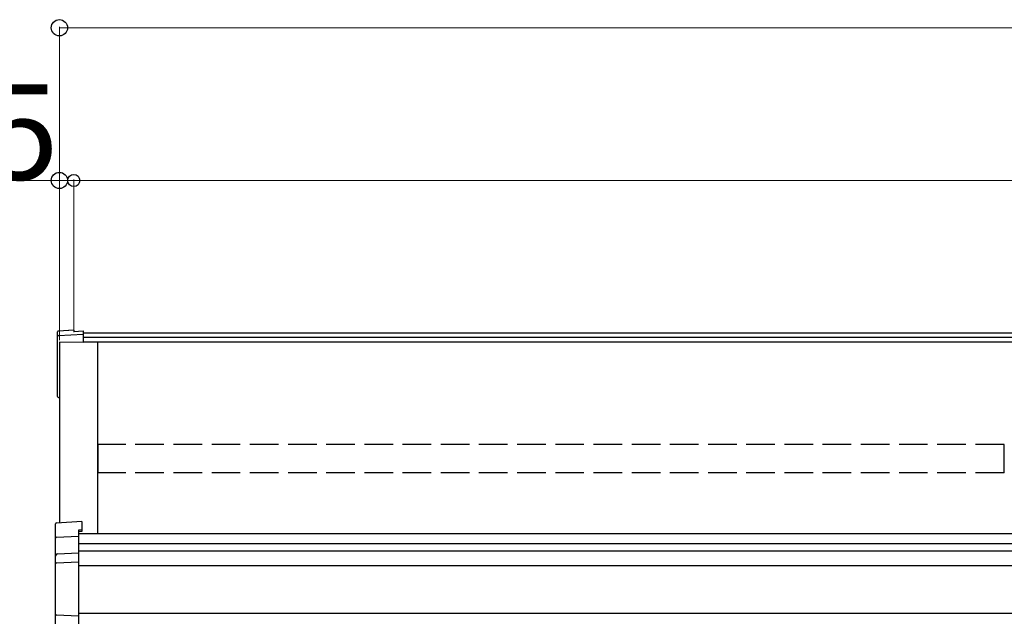
# Model space of a CAD drawing. Extents: x 0 to 24347, y 0 to 35915.
# Drawn here: x 2385 to 3416, y 29681 to 30306 of the extents above; entities that cross this region are included whole.
import ezdxf

# ---------------------------------------------------------------- set-up
doc = ezdxf.new("R2010")
doc.units = 0
doc.linetypes.add('YHIDDEN_1', pattern=[4, 3, -1])
doc.layers.add('YKK_A1', color=4, linetype='CONTINUOUS', lineweight=30)
doc.layers.add('YKK_D', color=6, linetype='CONTINUOUS', lineweight=13)
doc.styles.get("Standard").update_dxf_attribs({"font": 'txt', "bigfont": 'BIGFONT'})

msp = doc.modelspace()

# ---------------------------------------------------------------- linework, layer by layer
at = {"layer": 'YKK_A1'}
for p, q in [((2424.1, 29974), (2424.1, 29978.9)), ((2424.1, 29967.8), (2424.1, 29974)), ((2441.1, 29980.7), (2424.9, 29979.7)), ((2441.1, 29980.7), (2425.1, 29979.7)), ((2425.1, 29975), (2451.1, 29976.4)), ((2441.1, 29980.7), (2441.1, 29979.2)), ((2441.1, 29980.7), (2441.1, 29980.7)), ((2441.1, 29979.2), (2451.1, 29979.8)), ((2451.1, 29979.8), (2451.1, 29976.4)), ((6431.1, 29977.5), (2451.1, 29977.5)), ((2451.1, 29976.4), (2451.1, 29976)), ((2451.1, 29976), (2451.1, 29967.7)), ((6431.1, 29973.1), (2451.1, 29973.1)), ((2424.1, 29912.1), (2424.1, 29967.8)), ((2426.1, 29968), (2426.1, 29778.7)), ((2426.1, 29968), (2426.1, 29912.2)), ((6431.1, 29967.9), (2451.1, 29967.9)), ((2466.1, 29967.9), (2466.1, 29767.1)), ((2424.1, 29911), (2424.1, 29912.1)), ((2425.1, 29910), (2426.1, 29910)), ((6436.1, 29767.1), (2446.1, 29767.1)), ((6436.1, 29756.8), (2446.1, 29756.8)), ((6436.1, 29749.1), (2446.1, 29749.1)), ((6436.1, 29733.7), (2446.1, 29733.7)), ((6436.1, 29683.7), (2446.1, 29683.7))]:
    msp.add_line(p, q, dxfattribs=at)
at = {"layer": 'YKK_A1', "linetype": 'Continuous'}
for p, q in [((2451.1, 29967.7), (2426.1, 29968)), ((2422.1, 29762.7), (2422.1, 29777.6)), ((2449.6, 29780.1), (2423.1, 29778.5)), ((2449.6, 29780.1), (2449.6, 29771.3)), ((2449.6, 29780.1), (2449.6, 29780.1)), ((2449.6, 29771.3), (2446.1, 29771.1)), ((2446.1, 29771.1), (2446.1, 29764.9)), ((2449.6, 29769.8), (2446.1, 29769.6)), ((2449.6, 29771.3), (2449.6, 29769.8)), ((2422.1, 29743.9), (2422.1, 29762.7)), ((2423.1, 29763.7), (2446.1, 29764.9)), ((2446.1, 29764.9), (2446.1, 29763.9)), ((2446.1, 29763.9), (2446.1, 29747.4)), ((2424.1, 29746.3), (2446.1, 29747.4)), ((2446.1, 29747.4), (2446.1, 29746.4)), ((2446.1, 29746.4), (2446.1, 29737.9)), ((2422.1, 29735.7), (2422.1, 29743.9)), ((2422.1, 29682.9), (2422.1, 29735.7)), ((2423.1, 29736.7), (2446.1, 29737.9)), ((2446.1, 29737.9), (2446.1, 29736.9)), ((2446.1, 29736.9), (2446.1, 29681.8)), ((2422.1, 29668.3), (2422.1, 29682.9)), ((2446.1, 29680.9), (2423.1, 29681.9)), ((2446.1, 29681.8), (2446.1, 29680.9)), ((2446.1, 29680.9), (2446.1, 29665.8))]:
    msp.add_line(p, q, dxfattribs=at)
at = {"layer": 'YKK_A1', "linetype": 'YHIDDEN_1', "ltscale": 10}
for p, q in [((2466.6, 29831.2), (2466.6, 29860.8)), ((3415.6, 29860.8), (2466.6, 29860.8)), ((3415.6, 29831.2), (3415.6, 29860.8)), ((3415.6, 29831.2), (2466.6, 29831.2))]:
    msp.add_line(p, q, dxfattribs=at)
at = {"layer": 'YKK_A1'}
for centre, radius, start, end in [((2425.1, 29974), 0.991, 93.0304, 179.5937), ((2425.1, 29911), 1, 180, 270)]:
    msp.add_arc(centre, radius, start, end, dxfattribs=at)
at = {"layer": 'YKK_A1', "linetype": 'Continuous'}
for centre, radius, start, end in [((2423.1, 29777.6), 1, 93.447, 180), ((2424.2, 29744.8), 1.53, 95.9485, 182.1704), ((2423.1, 29735.7), 0.991, 93.0304, 179.5936), ((2423.1, 29743.8), 0.948, 112.4245, 152.6416), ((2423.1, 29682.9), 0.974, 181.2803, 267.9327)]:
    msp.add_arc(centre, radius, start, end, dxfattribs=at)
at = {"layer": 'YKK_A1'}
msp.add_ellipse((2425.1, 29978.7), major_axis=(0.785, -0.738), ratio=0.8391, start_param=2.299636, end_param=3.809346, dxfattribs=at)
at = {"layer": 'YKK_A1', "linetype": 'Continuous'}
for centre, major_axis, ratio, start_param, end_param in [((2423.1, 29762.8), (0.763, 0.703), 0.920019, 0.928528, 2.321663), ((2423.1, 29762.7), (-0.7, 0.718), 0.994621, 0.67834, 0.794914), ((2423.1, 29743.8), (0.8, -0.652), 0.919538, 3.355563, 3.78431)]:
    msp.add_ellipse(centre, major_axis=major_axis, ratio=ratio, start_param=start_param, end_param=end_param, dxfattribs=at)
at = {"layer": 'YKK_D'}
for p, q in [((2426.1, 29970.3), (2426.1, 30298.5)), ((2426.1, 29970.3), (2426.1, 30138.5)), ((2441.1, 29978.5), (2441.1, 30138.5)), ((2441.1, 29978.5), (2441.1, 30138.5))]:
    msp.add_line(p, q, dxfattribs=at)
at = {"layer": 'YKK_D', "lineweight": 0}
for p, q in [((2426.1, 30297.5), (6456.1, 30297.5)), ((2426.1, 30137.5), (2273.2, 30137.5)), ((2441.1, 30137.5), (2426.1, 30137.5)), ((6441.1, 30137.5), (2441.1, 30137.5))]:
    msp.add_line(p, q, dxfattribs=at)
at = {"layer": 'YKK_D', "linetype": 'ByBlock', "lineweight": -2}
for centre, radius in [((2426.1, 30297.5), 8.5), ((2426.1, 30137.5), 8.5), ((2441.1, 30137.5), 6.38)]:
    msp.add_circle(centre, radius, dxfattribs=at)

# ---------------------------------------------------------------- texts
at = {"layer": 'YKK_D'}
msp.add_text('15', height=100, dxfattribs=at).set_placement((2274, 30138.3))

doc.saveas('drawing.dxf')
